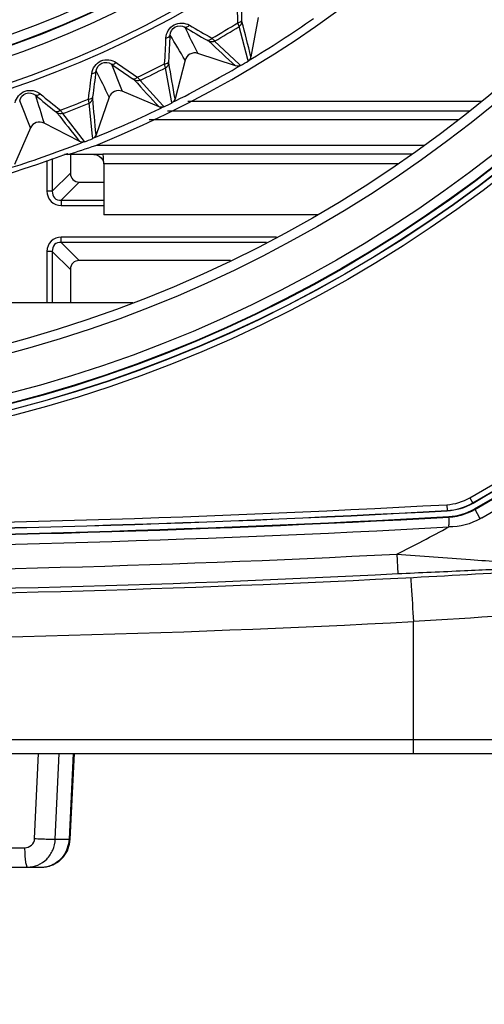
# Model space of a CAD drawing. Extents: x 0 to 841, y 0 to 594.
# Drawn here: x 297 to 303, y 273 to 285 of the extents above; entities that cross this region are included whole.
import ezdxf

# ---------------------------------------------------------------- set-up
doc = ezdxf.new("R2010")
doc.units = 0
doc.header["$LTSCALE"] = 46.255
doc.header["$PDMODE"] = 3
doc.header["$PDSIZE"] = 1
doc.layers.get('0').update_dxf_attribs({"linetype": 'CONTINUOUS'})
doc.layers.get('Defpoints').update_dxf_attribs({"linetype": 'CONTINUOUS'})
for name, color, linetype in [('78S_A06-LENSDXF_CONTINUOUS_LINE', 7, 'CONTINUOUS'), ('A35-A16-LSM-DXF_CONTINUOUS_LINE', 7, 'CONTINUOUS'), ('A35LH-H-PLATDXF_CONTINUOUS_LINE', 7, 'CONTINUOUS'), ('A70-LETO-FOODXF_CONTINUOUS_LINE', 7, 'CONTINUOUS'), ('B35LD-BOTTOMDXF_CONTINUOUS_LINE', 7, 'CONTINUOUS'), ('B35LD-FRONT-DXF_CONTINUOUS_LINE', 7, 'CONTINUOUS')]:
    doc.layers.add(name, color=color, linetype=linetype)
doc.layers.add('AM_5', color=3, linetype='CONTINUOUS', lineweight=25)
doc.styles.get("Standard").update_dxf_attribs({"font": 'txt', "width": 0.8})
doc.dimstyles.new('DIMSTYLE_1$0', dxfattribs={"dimtxt": 5, "dimasz": 8, "dimexe": 0.8, "dimexo": 1.5, "dimgap": 1.25, "dimtad": 1, "dimlfac": 4, "dimdsep": 46, "dimtxsty": 'STANDARD', "dimblk": '_ARROW_FILLED', "dimcen": 0.09, "dimadec": 0, "dimazin": 2, "dimtp": 0.8, "dimtm": 0.8, "dimtfac": 1, "dimtofl": 0, "dimtmove": 0, "dimatfit": 3, "dimldrblk": '_ARROW_FILLED', "dimfxl": 1, "dimtolj": 1, "dimarcsym": 0})

# ---------------------------------------------------------------- blocks, each defined once
blk = doc.blocks.new('_ARROW_FILLED')
at = {"color": 0, "linetype": 'ByBlock'}
blk.add_solid([(0, 0), (-1, 0.15), (-1, -0.15)], dxfattribs=at)
blk = doc.blocks.new('*D9')
at = {"layer": 'AM_5', "color": 0, "lineweight": -2, "transparency": 16777216}
for p, q in [((293.804, 324.814), (391.697, 324.814)), ((390.897, 316.814), (390.897, 280.864)), ((342.304, 272.864), (391.697, 272.864))]:
    blk.add_line(p, q, dxfattribs=at)
at = {"layer": 'Defpoints', "color": 0, "transparency": 16777216}
for p in [(292.304, 324.814), (340.804, 272.864), (390.897, 272.864)]:
    blk.add_point(p, dxfattribs=at)
at = {"layer": 'AM_5', "color": 0, "lineweight": -2, "transparency": 16777216, "xscale": 8, "yscale": 8, "zscale": 8}
for p, rotation in [((390.897, 324.814), 90), ((390.897, 272.864), 270)]:
    blk.add_blockref('_ARROW_FILLED', p, dxfattribs=dict(at, rotation=rotation))
at = {"layer": 'AM_5', "color": 0, "transparency": 16777216, "insert": (387.147, 298.839), "char_height": 5, "attachment_point": 5, "rotation": 90}
blk.add_mtext('\\A1;207.8', dxfattribs=at)
blk = doc.blocks.new('*D19')
at = {"layer": 'AM_5', "color": 0, "lineweight": -2, "transparency": 16777216}
for p, q in [((300.257, 297), (374.876, 297)), ((374.076, 280.864), (374.076, 289)), ((342.304, 272.864), (374.876, 272.864))]:
    blk.add_line(p, q, dxfattribs=at)
at = {"layer": 'Defpoints', "color": 0, "transparency": 16777216}
for p in [(298.757, 297), (374.076, 297), (340.804, 272.864)]:
    blk.add_point(p, dxfattribs=at)
at = {"layer": 'AM_5', "color": 0, "lineweight": -2, "transparency": 16777216, "xscale": 8, "yscale": 8, "zscale": 8}
for p, rotation in [((374.076, 297), 90), ((374.076, 272.864), 270)]:
    blk.add_blockref('_ARROW_FILLED', p, dxfattribs=dict(at, rotation=rotation))
at = {"layer": 'AM_5', "color": 0, "transparency": 16777216, "insert": (370.326, 284.932), "char_height": 5, "attachment_point": 5, "rotation": 90}
blk.add_mtext('\\A1;96.5', dxfattribs=at)

msp = doc.modelspace()

# ---------------------------------------------------------------- linework, layer by layer
at = {"layer": '78S_A06-LENSDXF_CONTINUOUS_LINE', "color": 7, "linetype": 'Continuous'}
for p, q in [((299.6967, 285.4484), (299.6067, 284.9475)), ((299.4562, 285.3332), (299.4398, 285.3816)), ((299.5673, 284.9125), (299.4562, 285.3332)), ((299.4921, 285.3981), (299.4912, 285.421)), ((299.1437, 285.1473), (299.4566, 284.8526)), ((299.4109, 284.8309), (298.9278, 284.9909)), ((298.5188, 284.808), (298.5062, 284.8575)), ((298.5953, 284.3866), (298.5188, 284.808)), ((298.5596, 284.8699), (298.5606, 284.8928)), ((298.7676, 284.9039), (298.6386, 284.4116)), ((299.4566, 284.8526), (299.4725, 284.8375)), ((299.5715, 284.8964), (299.5673, 284.9125)), ((299.5715, 284.8964), (299.5673, 284.9125)), ((298.1927, 284.6472), (298.4837, 284.3263)), ((297.5886, 284.4164), (297.5914, 284.4392)), ((297.7986, 284.434), (297.6314, 283.9534)), ((298.4342, 284.3108), (297.9651, 284.5082)), ((297.5431, 284.3579), (297.5344, 284.4083)), ((297.5859, 283.9352), (297.5431, 284.3579)), ((298.4837, 284.3263), (298.4962, 284.3126)), ((298.5995, 284.3635), (298.5953, 284.3866)), ((298.5995, 284.3635), (298.5953, 284.3866)), ((297.2053, 284.2232), (297.4816, 283.8658)), ((296.7958, 284.0416), (296.5913, 283.5756)), ((297.4153, 283.8712), (296.9676, 284.1025)), ((297.5886, 283.9085), (297.5859, 283.9352)), ((297.5886, 283.9085), (297.5859, 283.9352)), ((297.4197, 283.8689), (297.4153, 283.8712)), ((297.4197, 283.8689), (297.4153, 283.8712)), ((297.4173, 283.872), (297.4197, 283.8689)), ((297.271, 283.7003), (297.2663, 283.7153))]:
    msp.add_line(p, q, dxfattribs=at)
for radius in [13.1583, 13.0833, 12.7633, 12.6384, 12.6312, 12.5064, 12.1383, 12.0134, 12.0062, 11.8814]:
    msp.add_circle((292.3037, 297), radius, dxfattribs=at)
for centre, radius, start, end in [((292.3036, 297), 14.2167, 291.99085, 12.50913), ((271.5888, 284.7644), 27.8578, 1.26952, 1.95035), ((271.7151, 284.7652), 27.7839, 1.35261, 2.03569), ((292.3036, 297), 14.118, 300.98374, 305.01624), ((312.8798, 309.2556), 27.7839, 239.46425, 240.14733), ((338.2048, 304.504), 43.8571, 205.93217, 206.41858), ((312.9408, 309.3662), 27.8578, 239.54958, 240.23041), ((292.3037, 297), 13.635, 299.94127, 301.5587), ((292.3037, 297), 13.6848, 299.98869, 301.51129), ((173.8553, 253.1869), 129.7002, 14.174543, 14.379952), ((270.6927, 286.4274), 27.8578, 356.76952, 357.45035), ((270.8186, 286.4183), 27.7839, 356.85261, 357.53569), ((260.9888, 262.5797), 43.8818, 30.57965, 31.06579), ((387.3321, 380.1906), 129.7059, 227.118656, 227.324055), ((298.8884, 284.8723), 0.1249, 71.64588, 165.35411), ((299.5324, 284.9609), 0.0756, 335.16679, 349.7248), ((313.778, 307.6035), 27.7839, 234.96425, 235.64732), ((338.6518, 300.8794), 43.8568, 201.43214, 201.91855), ((313.8474, 307.7089), 27.8578, 235.04958, 235.73041), ((292.3037, 297), 13.635, 295.44127, 297.0587), ((292.3037, 297), 13.6848, 295.48869, 297.01129), ((170.7826, 262.6153), 129.7006, 9.67453, 9.879939), ((292.3036, 297), 14.118, 296.48374, 300.51624), ((292.3036, 297), 14.1208, 300.517, 300.98438), ((269.9298, 288.1555), 27.8578, 352.26952, 352.95035), ((270.0546, 288.1366), 27.7839, 352.35261, 353.03569), ((258.3841, 265.1425), 43.8824, 26.07961, 26.56574), ((393.5664, 372.4783), 129.706, 222.618611, 222.82401), ((314.5437, 305.8859), 27.7839, 230.46424, 231.14732), ((338.8131, 297.2309), 43.8566, 196.93211, 197.41853), ((314.6212, 305.9856), 27.8578, 230.54958, 231.23041), ((297.9166, 284.3931), 0.1249, 67.14588, 160.85411), ((255.9887, 267.9018), 43.883, 21.57958, 22.06571), ((292.3037, 297), 13.635, 290.94127, 292.5587), ((292.3037, 297), 13.6848, 290.98869, 292.51129), ((168.4593, 272.2557), 129.7006, 5.174522, 5.379932), ((292.3036, 297), 14.118, 291.98374, 296.01624), ((298.4633, 284.3803), 0.0753, 247.25817, 259.43076), ((292.3036, 297), 14.1208, 296.01554, 296.48297), ((398.1038, 363.4571), 128.3416, 218.117872, 218.323731), ((296.9102, 283.9916), 0.1249, 62.64588, 156.35411), ((292.3036, 297), 14.118, 287.48374, 291.51624), ((292.3036, 297), 14.1208, 291.51675, 291.98442), ((292.3036, 297), 14.1813, 284.01609, 290.48388)]:
    msp.add_arc(centre, radius, start, end, dxfattribs=at)
msp.add_ellipse((293.0141, 297.2206), major_axis=(13.5553, 4.2103), ratio=0.9986265, start_param=-1.566927, end_param=-1.540503, dxfattribs=at)
for points, knots in [([(298.5229, 285.1881), (298.5258, 285.2536), (298.6063, 285.392), (298.7662, 285.3841), (298.8227, 285.3509)], [0, 0, 0, 0, 0.4999942, 1, 1, 1, 1]), ([(298.5768, 285.2236), (298.5782, 285.2647), (298.6276, 285.3528), (298.7283, 285.3462), (298.7635, 285.325)], [0, 0, 0, 0, 0.4999937, 1, 1, 1, 1]), ([(298.8227, 285.3509), (298.818, 285.3454), (298.8033, 285.3301), (298.7768, 285.318), (298.7635, 285.325)], [0, 0, 0, 0, 0.3217483, 1, 1, 1, 1]), ([(299.4398, 285.3816), (299.4469, 285.383), (299.4675, 285.3884), (299.4911, 285.4059), (299.4912, 285.421)], [0, 0, 0, 0, 0.3226282, 1, 1, 1, 1]), ([(298.5229, 285.1881), (298.53, 285.189), (298.5509, 285.1931), (298.5754, 285.2087), (298.5768, 285.2236)], [0, 0, 0, 0, 0.3217487, 1, 1, 1, 1]), ([(299.109, 285.1848), (299.1044, 285.1793), (299.0898, 285.1637), (299.0631, 285.1513), (299.0498, 285.1584)], [0, 0, 0, 0, 0.3226278, 1, 1, 1, 1]), ([(299.109, 285.1848), (299.1136, 285.1799), (299.125, 285.1672), (299.1376, 285.1555), (299.1437, 285.1473)], [0, 0, 0, 0, 0.3973078, 1, 1, 1, 1]), ([(299.0498, 285.1584), (299.0524, 285.157), (299.0588, 285.1529), (299.0661, 285.15), (299.0696, 285.1467)], [0, 0, 0, 0, 0.3842104, 1, 1, 1, 1]), ([(297.577, 284.7366), (297.585, 284.8016), (297.6761, 284.9333), (297.8349, 284.9128), (297.8886, 284.8753)], [0, 0, 0, 0, 0.4999942, 1, 1, 1, 1]), ([(297.6335, 284.7678), (297.6381, 284.8086), (297.6942, 284.8925), (297.7942, 284.878), (297.8276, 284.8542)], [0, 0, 0, 0, 0.4999937, 1, 1, 1, 1]), ([(297.8886, 284.8753), (297.8836, 284.8702), (297.8676, 284.8561), (297.8403, 284.8461), (297.8276, 284.8542)], [0, 0, 0, 0, 0.3217483, 1, 1, 1, 1]), ([(298.5062, 284.8575), (298.5134, 284.8583), (298.5344, 284.8621), (298.5593, 284.8778), (298.5606, 284.8928)], [0, 0, 0, 0, 0.3226282, 1, 1, 1, 1]), ([(297.577, 284.7366), (297.5841, 284.7369), (297.6053, 284.7393), (297.631, 284.7529), (297.6335, 284.7678)], [0, 0, 0, 0, 0.3217487, 1, 1, 1, 1]), ([(298.161, 284.6873), (298.156, 284.6821), (298.1402, 284.6678), (298.1127, 284.6575), (298.0999, 284.6656)], [0, 0, 0, 0, 0.3226278, 1, 1, 1, 1]), ([(298.161, 284.6873), (298.1653, 284.682), (298.1756, 284.6685), (298.1872, 284.6558), (298.1927, 284.6472)], [0, 0, 0, 0, 0.3973078, 1, 1, 1, 1]), ([(298.0999, 284.6656), (298.1024, 284.664), (298.1085, 284.6594), (298.1155, 284.6559), (298.1187, 284.6524)], [0, 0, 0, 0, 0.3842104, 1, 1, 1, 1]), ([(296.5986, 284.3606), (296.6117, 284.4248), (296.7128, 284.549), (296.8695, 284.5161), (296.9201, 284.4745)], [0, 0, 0, 0, 0.4999942, 1, 1, 1, 1]), ([(296.6574, 284.3873), (296.6652, 284.4276), (296.7277, 284.5069), (296.8262, 284.4846), (296.8576, 284.4582)], [0, 0, 0, 0, 0.4999937, 1, 1, 1, 1]), ([(296.9201, 284.4745), (296.9147, 284.4698), (296.8977, 284.457), (296.8697, 284.4492), (296.8576, 284.4582)], [0, 0, 0, 0, 0.3217483, 1, 1, 1, 1]), ([(297.5344, 284.4083), (297.5416, 284.4086), (297.5629, 284.4107), (297.5889, 284.4243), (297.5914, 284.4392)], [0, 0, 0, 0, 0.3226282, 1, 1, 1, 1]), ([(297.1769, 284.2657), (297.1715, 284.2609), (297.1547, 284.2478), (297.1264, 284.2398), (297.1143, 284.2489)], [0, 0, 0, 0, 0.3226278, 1, 1, 1, 1]), ([(297.1143, 284.2489), (297.1166, 284.247), (297.1224, 284.242), (297.1291, 284.238), (297.132, 284.2342)], [0, 0, 0, 0, 0.3842103, 1, 1, 1, 1]), ([(297.1769, 284.2657), (297.1807, 284.2601), (297.19, 284.2458), (297.2005, 284.2323), (297.2053, 284.2232)], [0, 0, 0, 0, 0.3973078, 1, 1, 1, 1])]:
    msp.add_open_spline(points, degree=3, knots=knots, dxfattribs=at)
for points in [[(299.4562, 285.3332), (299.4773, 285.3461), (299.4924, 285.3734), (299.4921, 285.3981)], [(299.1437, 285.1473), (299.1223, 285.1349), (299.0911, 285.1347), (299.0696, 285.1467)], [(299.601, 284.9292), (299.5948, 284.9159), (299.5841, 284.904), (299.5715, 284.8964)], [(298.5188, 284.808), (298.5408, 284.8192), (298.558, 284.8452), (298.5596, 284.8699)], [(299.4725, 284.8375), (299.4547, 284.827), (299.4305, 284.8245), (299.4109, 284.8309)], [(298.1927, 284.6472), (298.1704, 284.6365), (298.1393, 284.6387), (298.1187, 284.6524)], [(297.5431, 284.3579), (297.5659, 284.3674), (297.5851, 284.392), (297.5886, 284.4164)], [(298.4962, 284.3126), (298.4821, 284.3057), (298.4649, 284.3034), (298.4495, 284.3062)], [(298.6386, 284.4116), (298.6333, 284.3916), (298.618, 284.3727), (298.5995, 284.3635)], [(297.2053, 284.2232), (297.1823, 284.2143), (297.1514, 284.219), (297.132, 284.2342)], [(297.6314, 283.9534), (297.6246, 283.9339), (297.6078, 283.9162), (297.5886, 283.9085)], [(297.4816, 283.8658), (297.4624, 283.8582), (297.4381, 283.8595), (297.4197, 283.8689)]]:
    msp.add_open_spline(points, degree=3, dxfattribs=at)
at = {"layer": 'A35-A16-LSM-DXF_CONTINUOUS_LINE', "color": 7, "linetype": 'Continuous'}
for p, q in [((302.5454, 284.3799), (298.8008, 284.3799)), ((302.3879, 284.2554), (298.5408, 284.2554)), ((302.2485, 284.1451), (298.3106, 284.1451)), ((297.6369, 283.8223), (301.8186, 283.8223)), ((297.7186, 283.702), (297.2272, 283.702)), ((297.7186, 283.712), (301.6611, 283.712)), ((297.7282, 283.5874), (301.4833, 283.5874)), ((297.7286, 283.5775), (297.7286, 282.9345)), ((300.4586, 282.9345), (297.7286, 282.9345))]:
    msp.add_line(p, q, dxfattribs=at)
msp.add_lwpolyline([(297.7282, 283.5874), (297.7285, 283.5825), (297.7286, 283.5775)], dxfattribs=at)
msp.add_ellipse((297.7177, 283.5874), major_axis=(0, 0.125), ratio=0.0874879, start_param=4.712389, end_param=6.1959188, dxfattribs=at)
for points in [[(297.6041, 283.702), (297.6482, 283.702), (297.6968, 283.6713), (297.7162, 283.6317)], [(297.7162, 283.6317), (297.723, 283.618), (297.7274, 283.6027), (297.7286, 283.5874)]]:
    msp.add_open_spline(points, degree=3, dxfattribs=at)
at = {"layer": 'A35LH-H-PLATDXF_CONTINUOUS_LINE', "color": 7, "linetype": 'Continuous'}
for p, q in [((297.3036, 283.702), (297.3036, 283.4638)), ((297.0053, 283.6262), (297.0053, 283.2338)), ((297.0736, 283.6495), (297.0736, 283.2338)), ((297.0736, 283.2338), (297.3036, 283.4638)), ((297.1874, 283.12), (297.4174, 283.35)), ((297.4174, 283.35), (297.7286, 283.35)), ((297.0736, 283.2338), (297.0053, 283.2338)), ((297.1874, 283.12), (297.1874, 283.0517)), ((297.1874, 283.12), (297.7286, 283.12)), ((297.1874, 283.0517), (297.7286, 283.0517)), ((297.1874, 282.58), (297.1874, 282.6483)), ((299.932, 282.6483), (297.1874, 282.6483)), ((299.8054, 282.58), (297.1874, 282.58)), ((297.1874, 282.58), (297.4174, 282.35)), ((297.0053, 282.4662), (297.0053, 281.814)), ((297.0736, 282.4662), (297.0053, 282.4662)), ((297.0736, 282.4662), (297.0736, 281.814)), ((297.0736, 282.4662), (297.3036, 282.2362)), ((299.3447, 282.35), (297.4174, 282.35)), ((297.3036, 282.2362), (297.3036, 281.814))]:
    msp.add_line(p, q, dxfattribs=at)
for centre, major_axis, start_param, end_param in [((297.4409, 283.4873), (0.1051, 0.1051), 2.4422349, 3.8409504), ((297.4409, 282.2127), (-0.1051, 0.1051), -0.6993577, 0.6993577)]:
    msp.add_ellipse(centre, major_axis=major_axis, ratio=0.841191, start_param=start_param, end_param=end_param, dxfattribs=at)
for points, knots in [([(297.0053, 283.2338), (297.0053, 283.187), (297.0408, 283.0872), (297.1406, 283.0517), (297.1874, 283.0517)], [0, 0, 0, 0, 0.4998146, 1, 1, 1, 1]), ([(297.0736, 283.2338), (297.0712, 283.2038), (297.0887, 283.1351), (297.1574, 283.1176), (297.1874, 283.12)], [0, 0, 0, 0, 0.4998205, 1, 1, 1, 1]), ([(297.1874, 282.6483), (297.1406, 282.6483), (297.0408, 282.6128), (297.0053, 282.513), (297.0053, 282.4662)], [0, 0, 0, 0, 0.4998146, 1, 1, 1, 1]), ([(297.1874, 282.58), (297.1574, 282.5824), (297.0887, 282.5649), (297.0712, 282.4962), (297.0736, 282.4662)], [0, 0, 0, 0, 0.4998205, 1, 1, 1, 1])]:
    msp.add_open_spline(points, degree=3, knots=knots, dxfattribs=at)
at = {"layer": 'A70-LETO-FOODXF_CONTINUOUS_LINE', "color": 7, "linetype": 'Continuous'}
for p, q in [((296.848, 274.9783), (296.8988, 276.064)), ((297.1117, 274.9694), (297.1628, 276.064)), ((297.3412, 276.064), (297.2865, 274.9694)), ((297.3017, 274.97), (297.3562, 276.064)), ((297.1117, 274.9694), (297.2865, 274.9694)), ((297.3017, 274.97), (297.2865, 274.9694)), ((297.2938, 274.9087), (297.3017, 274.97)), ((295.9795, 274.8599), (296.7201, 274.8599)), ((287.6606, 274.614), (296.9466, 274.614))]:
    msp.add_line(p, q, dxfattribs=at)
for points in [[(296.9466, 274.614), (296.9968, 274.6178), (297.0786, 274.6408), (297.1532, 274.6837), (297.2163, 274.7446), (297.2641, 274.8203), (297.2933, 274.9062), (297.3017, 274.97)], [(296.9466, 274.614), (296.9996, 274.6182), (297.0812, 274.6419), (297.1554, 274.6854), (297.218, 274.7467), (297.2652, 274.8227), (297.2938, 274.9087)]]:
    msp.add_lwpolyline(points, dxfattribs=at)
for centre, radius, start, end in [((296.9459, 274.9272), 0.3132, 282.30707, 286.63876), ((296.9463, 274.9255), 0.3115, 270.03722, 282.30203)]:
    msp.add_arc(centre, radius, start, end, dxfattribs=at)
for points, knots in [([(296.7201, 274.8599), (296.7514, 274.8599), (296.8166, 274.8833), (296.8466, 274.947), (296.848, 274.9783)], [0, 0, 0, 0, 0.4990881, 1, 1, 1, 1]), ([(296.7574, 274.614), (296.8021, 274.614), (296.893, 274.6325), (297.0085, 274.7112), (297.088, 274.8288), (297.1094, 274.9223), (297.1117, 274.9694)], [0, 0, 0, 0, 0.243355, 0.4905746, 0.7432258, 1, 1, 1, 1]), ([(296.848, 274.9783), (296.8746, 274.977), (296.9625, 274.9731), (297.0504, 274.9691), (297.1117, 274.9694)], [0, 0, 0, 0, 0.3029786, 1, 1, 1, 1]), ([(297.2865, 274.9694), (297.2828, 274.8931), (297.2337, 274.743), (297.1046, 274.6477), (297.0356, 274.6271)], [0, 0, 0, 0, 0.514412, 1, 1, 1, 1]), ([(296.7201, 274.8599), (296.7202, 274.8284), (296.722, 274.7701), (296.7288, 274.6943), (296.7385, 274.6444), (296.7478, 274.6205), (296.7545, 274.614), (296.7574, 274.614)], [0, 0, 0, 0, 0.3730523, 0.6894094, 0.9045789, 0.9660406, 1, 1, 1, 1])]:
    msp.add_open_spline(points, degree=3, knots=knots, dxfattribs=at)
at = {"layer": 'B35LD-BOTTOMDXF_CONTINUOUS_LINE', "color": 7, "linetype": 'Continuous'}
for p, q in [((286.5066, 281.814), (298.1006, 281.814)), ((301.6786, 276.064), (301.6786, 277.7442)), ((276.6252, 276.2423), (307.982, 276.2423)), ((276.8647, 276.064), (307.7425, 276.064))]:
    msp.add_line(p, q, dxfattribs=at)
msp.add_arc((292.3036, 458.6589), 181.1575, 267.033586, 272.966414, dxfattribs=at)
for points, knots in [([(308.5035, 278.4101), (308.2155, 278.3524), (307.4031, 278.2477), (305.9041, 278.0728), (303.9189, 277.8934), (302.4542, 277.7902), (301.6786, 277.7442)], [0, 0, 0, 0, 0.1284252, 0.3578452, 0.6602276, 1, 1, 1, 1]), ([(301.6426, 278.3084), (301.6454, 278.2722), (301.6589, 278.0842), (301.67, 277.8961), (301.6786, 277.7442)], [0, 0, 0, 0, 0.1929067, 1, 1, 1, 1])]:
    msp.add_open_spline(points, degree=3, knots=knots, dxfattribs=at)
at = {"layer": 'B35LD-FRONT-DXF_CONTINUOUS_LINE', "color": 7, "linetype": 'Continuous'}
for p, q in [((302.4002, 279.3235), (302.4387, 279.256)), ((302.1035, 279.2359), (302.1076, 279.1611)), ((302.1076, 279.1611), (302.1077, 279.1583)), ((302.5315, 279.0562), (302.46, 279.1817)), ((302.1296, 279.0844), (302.13, 279.0775)), ((302.5522, 279.0687), (302.5315, 279.0562)), ((302.5525, 279.0682), (302.5315, 279.0562)), ((301.4665, 278.6055), (301.4793, 278.3565))]:
    msp.add_line(p, q, dxfattribs=at)
for radius in [17.1527, 17.0778, 17.075, 17, 16.9931, 16.8683, 16.375, 16.25]:
    msp.add_circle((292.3036, 296.989), radius, dxfattribs=at)
for centre, radius, start, end in [((292.3036, 296.989), 23.7095, 317.18828, 222.81171), ((292.3036, 296.989), 22.7656, 314.49877, 225.50123), ((292.3036, 296.989), 21.4844, 300.36609, 239.63391), ((292.3036, 296.989), 20.6445, 299.76515, 240.23485), ((292.3036, 296.989), 20.5066, 299.69822, 240.30177), ((292.3036, 296.989), 20.5, 299.69821, 240.30179), ((292.3036, 296.989), 20.425, 299.74969, 240.25031), ((292.3036, 296.989), 20.4222, 299.74969, 240.25031), ((292.3036, 296.989), 20.3473, 299.74969, 240.25031), ((302.0666, 279.9071), 0.6723, 273.14642, 299.74969), ((292.3036, 457.5104), 178.6214, 266.853581, 273.146419), ((292.3036, 457.5104), 178.6186, 266.853581, 273.146419), ((292.3036, 457.5104), 178.5437, 266.853581, 273.146419), ((302.0666, 279.9071), 0.7472, 273.14642, 299.74973), ((302.0666, 279.9071), 0.75, 273.14642, 299.74969), ((302.0884, 279.8332), 0.75, 273.15212, 299.69821), ((302.0858, 279.838), 0.7621, 289.20618, 299.68992), ((292.3036, 457.5104), 178.7033, 266.847877, 273.152121), ((292.3036, 457.5104), 178.6964, 266.847877, 273.152123), ((302.0875, 279.8344), 0.7582, 273.21333, 289.17233), ((292.3036, 457.5104), 178.8282, 266.849396, 273.150604), ((292.2962, 297.0033), 20.5566, 296.49385, 298.58619), ((292.3036, 457.6318), 179.2606, 267.070042, 272.929958), ((292.3036, 457.632), 179.5678, 267.070077, 272.929923), ((292.3036, 457.6319), 179.5101, 267.070042, 272.929958), ((292.3023, 457.5403), 179.4762, 272.931829, 273.436678)]:
    msp.add_arc(centre, radius, start, end, dxfattribs=at)
for points, knots in [([(302.1338, 278.9527), (302.1311, 278.9679), (302.1361, 279.0098), (302.1349, 279.0517), (302.13, 279.0775)], [0, 0, 0, 0, 0.3710715, 1, 1, 1, 1]), ([(301.4665, 278.6055), (301.7801, 278.5853), (302.3458, 278.5386), (302.915, 278.5007), (303.1645, 278.452)], [0, 0, 0, 0, 0.5528747, 1, 1, 1, 1]), ([(301.4793, 278.3565), (301.7625, 278.371), (302.2888, 278.3905), (302.8169, 278.4212), (303.0601, 278.4067)], [0, 0, 0, 0, 0.5378248, 1, 1, 1, 1])]:
    msp.add_open_spline(points, degree=3, knots=knots, dxfattribs=at)
msp.add_open_spline([(302.5315, 279.0562), (302.4119, 278.988), (302.2694, 278.9519), (302.1317, 278.9523)], degree=3, dxfattribs=at)

# ---------------------------------------------------------------- dimensions: what is measured, and where the dimension line sits
at = {"layer": 'AM_5'}
dim = msp.add_linear_dim(base=(390.8966, 272.864), p1=(292.3036, 324.8139), p2=(340.8036, 272.864), angle=90, dimstyle='DIMSTYLE_1$0', dxfattribs=at)
dim.commit()
dim.dimension.update_dxf_attribs({"geometry": '*D9', "text_midpoint": (387.1466, 298.839)})
dim = msp.add_linear_dim(base=(374.0761, 297), p1=(340.8036, 272.864), p2=(298.757, 297), angle=90, dimstyle='DIMSTYLE_1$0', override={"dimdec": 1, "dimtix": 1}, dxfattribs=at)
dim.commit()
dim.dimension.update_dxf_attribs({"geometry": '*D19', "text_midpoint": (370.3261, 284.932)})

doc.saveas('drawing.dxf')
